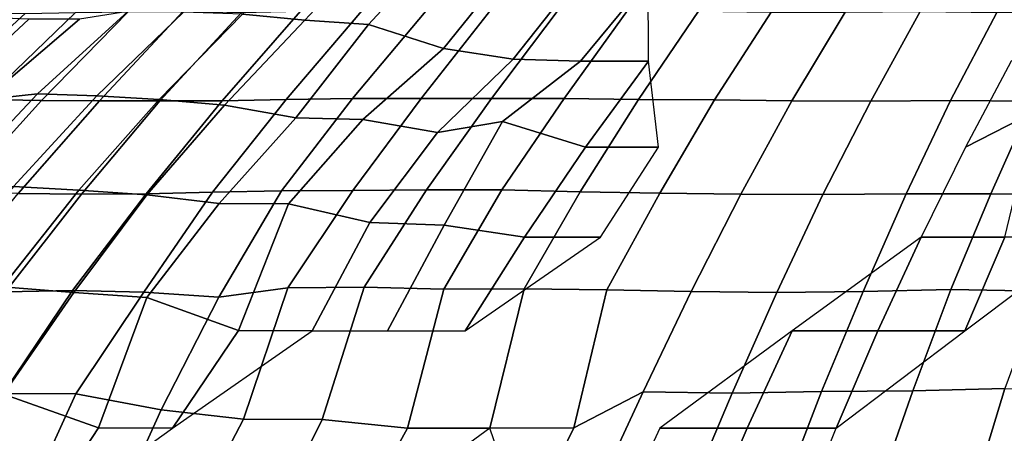
# Model space of a CAD drawing. Units: metres. Extents: x -84 to 85, y -87 to 85.
# Drawn here: x -42 to -21, y 61 to 69 of the extents above; entities that cross this region are included whole.
import ezdxf

# ---------------------------------------------------------------- set-up
doc = ezdxf.new("R2010")
doc.units = ezdxf.units.M

msp = doc.modelspace()

# ---------------------------------------------------------------- linework, layer by layer
for points in [[(-33.865, 71.248, 35.069), (-35.093, 71.297, 33.889), (-36.892, 69.552, 35.626), (-35.564, 69.43, 36.827)], [(-32.561, 71.117, 36.163), (-33.865, 71.248, 35.069), (-35.564, 69.43, 36.827), (-34.21, 69.334, 37.994)], [(-31.102, 70.714, 37.066), (-32.561, 71.117, 36.163), (-34.21, 69.334, 37.994), (-32.623, 68.829, 38.879)], [(-29.679, 70.452, 37.987), (-31.102, 70.714, 37.066), (-32.623, 68.829, 38.879), (-31.143, 68.6, 39.861)], [(-28.274, 70.299, 38.916), (-29.679, 70.452, 37.987), (-31.143, 68.6, 39.861), (-29.714, 68.558, 40.898)], [(-28.274, 70.299, 38.916), (-29.714, 68.558, 40.898), (-28.269, 68.558, 41.911)], [(-32.999, 69.621, -39.327), (-31.618, 69.648, -40.47), (-33.097, 67.761, -42.362), (-34.555, 67.761, -41.181)], [(-31.618, 69.648, -40.47), (-30.184, 69.642, -41.545), (-31.6, 67.766, -43.495), (-33.097, 67.761, -42.362)], [(-30.184, 69.642, -41.545), (-28.712, 69.632, -42.567), (-30.061, 67.761, -44.568), (-31.6, 67.766, -43.495)], [(-28.712, 69.632, -42.567), (-27.204, 69.621, -43.537), (-28.481, 67.745, -45.579), (-30.061, 67.761, -44.568)], [(-42.534, 69.579, -28.69), (-41.504, 69.573, -30.154), (-43.485, 67.75, -31.593), (-44.551, 67.735, -30.05)], [(-41.428, 69.446, 30.099), (-42.483, 69.493, 28.655), (-44.5, 67.657, 30.015), (-43.398, 67.616, 31.531)], [(-41.504, 69.573, -30.154), (-40.436, 69.589, -31.592), (-42.352, 67.745, -33.089), (-43.485, 67.75, -31.593)], [(-40.352, 69.446, 31.527), (-41.428, 69.446, 30.099), (-43.398, 67.616, 31.531), (-42.352, 67.745, 33.089)], [(-39.321, 69.61, 32.994), (-40.352, 69.446, 31.527), (-42.352, 67.745, 33.089), (-41.244, 67.864, 34.608)], [(-40.436, 69.589, -31.592), (-39.318, 69.605, -32.991), (-41.156, 67.719, -34.534), (-42.352, 67.745, -33.089)], [(-38.139, 69.6, 34.341), (-39.321, 69.61, 32.994), (-41.244, 67.864, 34.608), (-39.984, 67.818, 36.001)], [(-39.318, 69.605, -32.991), (-38.148, 69.616, -34.349), (-39.923, 67.714, -35.947), (-41.156, 67.719, -34.534)], [(-36.892, 69.552, 35.626), (-38.139, 69.6, 34.341), (-39.984, 67.818, 36.001), (-38.662, 67.745, 37.335)], [(-38.148, 69.616, -34.349), (-36.912, 69.589, -35.645), (-38.644, 67.714, -37.318), (-39.923, 67.714, -35.947)], [(-35.564, 69.43, 36.827), (-36.892, 69.552, 35.626), (-38.662, 67.745, 37.335), (-37.269, 67.626, 38.594)], [(-36.912, 69.589, -35.645), (-35.659, 69.616, -36.926), (-37.318, 67.714, -38.644), (-38.644, 67.714, -37.318)], [(-35.659, 69.616, -36.926), (-34.354, 69.626, -38.154), (-35.963, 67.745, -39.941), (-37.318, 67.714, -38.644)], [(-34.21, 69.334, 37.994), (-35.564, 69.43, 36.827), (-37.269, 67.626, 38.594), (-35.757, 67.357, 39.712)], [(-34.354, 69.626, -38.154), (-32.999, 69.621, -39.327), (-34.555, 67.761, -41.181), (-35.963, 67.745, -39.941)], [(-27.204, 69.621, -43.537), (-25.661, 69.6, -44.446), (-26.869, 67.735, -46.538), (-28.481, 67.745, -45.579)], [(-25.661, 69.6, -44.446), (-24.094, 69.6, -45.314), (-25.22, 67.714, -47.433), (-26.869, 67.735, -46.538)], [(-24.094, 69.6, -45.314), (-22.501, 69.61, -46.135), (-23.548, 67.709, -48.281), (-25.22, 67.714, -47.433)], [(-22.501, 69.61, -46.135), (-20.871, 69.589, -46.878), (-21.852, 67.719, -49.081), (-23.548, 67.709, -48.281)], [(-20.871, 69.589, -46.878), (-19.229, 69.616, -47.596), (-20.122, 67.709, -49.806), (-21.852, 67.719, -49.081)], [(-32.623, 68.829, 38.879), (-34.21, 69.334, 37.994), (-35.757, 67.357, 39.712), (-34.331, 67.321, 40.914)], [(-19.115, 69.201, 47.312), (-20.562, 68.558, 46.183), (-21.533, 66.731, 48.364), (-20.056, 67.486, 49.642)], [(-31.143, 68.6, 39.861), (-32.623, 68.829, 38.879), (-34.331, 67.321, 40.914), (-32.745, 67.041, 41.912)], [(-29.714, 68.558, 40.898), (-31.143, 68.6, 39.861), (-32.745, 67.041, 41.912), (-31.371, 67.274, 43.179)], [(-28.269, 68.558, 41.911), (-29.714, 68.558, 40.898), (-31.371, 67.274, 43.179), (-29.604, 66.731, 43.89)], [(-28.269, 68.558, 41.911), (-29.604, 66.731, 43.89), (-28.054, 66.731, 44.897)], [(-41.244, 67.864, 34.608), (-42.352, 67.745, 33.089), (-44.281, 65.912, 34.596), (-43.06, 65.932, 36.131)], [(-39.984, 67.818, 36.001), (-41.244, 67.864, 34.608), (-43.06, 65.932, 36.131), (-41.75, 65.897, 37.592)], [(-38.662, 67.745, 37.335), (-39.984, 67.818, 36.001), (-41.75, 65.897, 37.592), (-40.363, 65.816, 38.978)], [(-35.963, 67.745, -39.941), (-34.555, 67.761, -41.181), (-36.062, 65.806, -42.978), (-37.523, 65.776, -41.674)], [(-34.555, 67.761, -41.181), (-33.097, 67.761, -42.362), (-34.543, 65.811, -44.213), (-36.062, 65.806, -42.978)], [(-33.097, 67.761, -42.362), (-31.6, 67.766, -43.495), (-32.984, 65.821, -45.399), (-34.543, 65.811, -44.213)], [(-31.6, 67.766, -43.495), (-30.061, 67.761, -44.568), (-31.382, 65.826, -46.526), (-32.984, 65.821, -45.399)], [(-30.061, 67.761, -44.568), (-28.481, 67.745, -45.579), (-29.719, 65.781, -47.56), (-31.382, 65.826, -46.526)], [(-42.352, 67.745, -33.089), (-41.156, 67.719, -34.534), (-42.941, 65.751, -36.032), (-44.21, 65.806, -34.541)], [(-41.156, 67.719, -34.534), (-39.923, 67.714, -35.947), (-41.655, 65.746, -37.506), (-42.941, 65.751, -36.032)], [(-39.923, 67.714, -35.947), (-38.644, 67.714, -37.318), (-40.311, 65.731, -38.928), (-41.655, 65.746, -37.506)], [(-37.269, 67.626, 38.594), (-38.662, 67.745, 37.335), (-40.363, 65.816, 38.978), (-38.919, 65.716, 40.302)], [(-38.644, 67.714, -37.318), (-37.318, 67.714, -38.644), (-38.934, 65.741, -40.317), (-40.311, 65.731, -38.928)], [(-37.318, 67.714, -38.644), (-35.963, 67.745, -39.941), (-37.523, 65.776, -41.674), (-38.934, 65.741, -40.317)], [(-35.757, 67.357, 39.712), (-37.269, 67.626, 38.594), (-38.919, 65.716, 40.302), (-37.385, 65.535, 41.521)], [(-28.481, 67.745, -45.579), (-26.869, 67.735, -46.538), (-28.028, 65.751, -48.546), (-29.719, 65.781, -47.56)], [(-26.869, 67.735, -46.538), (-25.22, 67.714, -47.433), (-26.308, 65.731, -49.48), (-28.028, 65.751, -48.546)], [(-25.22, 67.714, -47.433), (-23.548, 67.709, -48.281), (-24.564, 65.726, -50.364), (-26.308, 65.731, -49.48)], [(-23.548, 67.709, -48.281), (-21.852, 67.719, -49.081), (-22.795, 65.736, -51.198), (-24.564, 65.726, -50.364)], [(-21.852, 67.719, -49.081), (-20.122, 67.709, -49.806), (-20.994, 65.736, -51.963), (-22.795, 65.736, -51.198)], [(-20.122, 67.709, -49.806), (-18.368, 67.693, -50.466), (-19.166, 65.731, -52.66), (-20.994, 65.736, -51.963)], [(-34.331, 67.321, 40.914), (-35.757, 67.357, 39.712), (-37.385, 65.535, 41.521), (-35.911, 65.53, 42.797)], [(-20.056, 67.486, 49.642), (-21.533, 66.731, 48.364), (-22.477, 64.821, 50.486), (-20.702, 64.821, 51.239)], [(-32.745, 67.041, 41.912), (-34.331, 67.321, 40.914), (-35.911, 65.53, 42.797), (-34.187, 65.133, 43.757)], [(-31.371, 67.274, 43.179), (-32.745, 67.041, 41.912), (-34.187, 65.133, 43.757), (-32.609, 65.072, 44.882)], [(-29.604, 66.731, 43.89), (-31.371, 67.274, 43.179), (-32.609, 65.072, 44.882), (-30.903, 64.821, 45.815)], [(-28.054, 66.731, 44.897), (-29.604, 66.731, 43.89), (-30.903, 64.821, 45.815), (-29.285, 64.821, 46.866)], [(-40.363, 65.816, 38.978), (-41.75, 65.897, 37.592), (-43.432, 63.844, 39.107), (-41.987, 63.761, 40.546)], [(-41.655, 65.746, -37.506), (-40.311, 65.731, -38.928), (-41.919, 63.659, -40.481), (-43.33, 63.693, -39.014)], [(-38.919, 65.716, 40.302), (-40.363, 65.816, 38.978), (-41.987, 63.761, 40.546), (-40.472, 63.644, 41.91)], [(-40.311, 65.731, -38.928), (-38.934, 65.741, -40.317), (-40.496, 63.683, -41.935), (-41.919, 63.659, -40.481)], [(-38.934, 65.741, -40.317), (-37.523, 65.776, -41.674), (-38.987, 63.649, -43.3), (-40.496, 63.683, -41.935)], [(-37.385, 65.535, 41.521), (-38.919, 65.716, 40.302), (-40.472, 63.644, 41.91), (-38.919, 63.537, 43.224)], [(-37.523, 65.776, -41.674), (-36.062, 65.806, -42.978), (-37.389, 63.542, -44.559), (-38.987, 63.649, -43.3)], [(-36.062, 65.806, -42.978), (-34.543, 65.811, -44.213), (-35.927, 63.746, -45.984), (-37.389, 63.542, -44.559)], [(-34.543, 65.811, -44.213), (-32.984, 65.821, -45.399), (-34.305, 63.756, -47.217), (-35.927, 63.746, -45.984)], [(-32.984, 65.821, -45.399), (-31.382, 65.826, -46.526), (-32.617, 63.717, -48.356), (-34.305, 63.756, -47.217)], [(-31.382, 65.826, -46.526), (-29.719, 65.781, -47.56), (-30.911, 63.722, -49.469), (-32.617, 63.717, -48.356)], [(-29.719, 65.781, -47.56), (-28.028, 65.751, -48.546), (-29.155, 63.698, -50.498), (-30.911, 63.722, -49.469)], [(-28.028, 65.751, -48.546), (-26.308, 65.731, -49.48), (-27.36, 63.663, -51.458), (-29.155, 63.698, -50.498)], [(-26.308, 65.731, -49.48), (-24.564, 65.726, -50.364), (-25.54, 63.644, -52.365), (-27.36, 63.663, -51.458)], [(-24.564, 65.726, -50.364), (-22.795, 65.736, -51.198), (-23.706, 63.668, -53.245), (-25.54, 63.644, -52.365)], [(-22.795, 65.736, -51.198), (-20.994, 65.736, -51.963), (-21.846, 63.707, -54.073), (-23.706, 63.668, -53.245)], [(-20.994, 65.736, -51.963), (-19.166, 65.731, -52.66), (-19.935, 63.673, -54.773), (-21.846, 63.707, -54.073)], [(-35.911, 65.53, 42.797), (-37.385, 65.535, 41.521), (-38.919, 63.537, 43.224), (-36.974, 62.835, 44.064)], [(-34.187, 65.133, 43.757), (-35.911, 65.53, 42.797), (-36.974, 62.835, 44.064), (-35.411, 62.83, 45.324)], [(-32.609, 65.072, 44.882), (-34.187, 65.133, 43.757), (-35.411, 62.83, 45.324), (-33.807, 62.83, 46.532)], [(-30.903, 64.821, 45.815), (-32.609, 65.072, 44.882), (-33.807, 62.83, 46.532), (-32.163, 62.83, 47.683)], [(-29.285, 64.821, 46.866), (-30.903, 64.821, 45.815), (-32.163, 62.83, 47.683)], [(-22.477, 64.821, 50.486), (-25.213, 62.83, 51.696), (-23.394, 62.83, 52.544)], [(-20.702, 64.821, 51.239), (-22.477, 64.821, 50.486), (-23.394, 62.83, 52.544), (-21.546, 62.83, 53.329)], [(-18.901, 64.821, 51.931), (-20.702, 64.821, 51.239), (-21.546, 62.83, 53.329)], [(-40.472, 63.644, 41.91), (-41.987, 63.761, 40.546), (-43.506, 61.558, 42.013), (-41.965, 61.487, 43.456)], [(-41.919, 63.659, -40.481), (-40.496, 63.683, -41.935), (-41.975, 61.501, -43.466), (-43.473, 61.51, -41.981)], [(-40.496, 63.683, -41.935), (-38.987, 63.649, -43.3), (-40.426, 61.492, -44.898), (-41.975, 61.501, -43.466)], [(-38.919, 63.537, 43.224), (-40.472, 63.644, 41.91), (-41.965, 61.487, 43.456), (-39.949, 60.766, 44.368)], [(-38.987, 63.649, -43.3), (-37.389, 63.542, -44.559), (-38.62, 61.152, -46.026), (-40.426, 61.492, -44.898)], [(-37.389, 63.542, -44.559), (-35.927, 63.746, -45.984), (-36.87, 60.954, -47.192), (-38.62, 61.152, -46.026)], [(-35.927, 63.746, -45.984), (-34.305, 63.756, -47.217), (-35.196, 60.945, -48.443), (-36.87, 60.954, -47.192)], [(-34.305, 63.756, -47.217), (-32.617, 63.717, -48.356), (-33.383, 60.761, -49.492), (-35.196, 60.945, -48.443)], [(-32.617, 63.717, -48.356), (-30.911, 63.722, -49.469), (-31.635, 60.761, -50.627), (-33.383, 60.761, -49.492)], [(-30.911, 63.722, -49.469), (-29.155, 63.698, -50.498), (-29.851, 60.766, -51.704), (-31.635, 60.761, -50.627)], [(-29.155, 63.698, -50.498), (-27.36, 63.663, -51.458), (-28.383, 61.534, -53.381), (-29.851, 60.766, -51.704)], [(-27.36, 63.663, -51.458), (-25.54, 63.644, -52.365), (-26.49, 61.506, -54.314), (-28.383, 61.534, -53.381)], [(-25.54, 63.644, -52.365), (-23.706, 63.668, -53.245), (-24.592, 61.539, -55.235), (-26.49, 61.506, -54.314)], [(-23.706, 63.668, -53.245), (-21.846, 63.707, -54.073), (-22.656, 61.558, -56.077), (-24.592, 61.539, -55.235)], [(-21.846, 63.707, -54.073), (-19.935, 63.673, -54.773), (-20.701, 61.605, -56.877), (-22.656, 61.558, -56.077)], [(-36.974, 62.835, 44.064), (-38.919, 63.537, 43.224), (-39.949, 60.766, 44.368), (-38.373, 60.761, 45.731)], [(-35.411, 62.83, 45.324), (-36.974, 62.835, 44.064), (-38.373, 60.761, 45.731)], [(-25.213, 62.83, 51.696), (-28.026, 60.761, 52.71), (-26.17, 60.761, 53.656)], [(-23.394, 62.83, 52.544), (-25.213, 62.83, 51.696), (-26.17, 60.761, 53.656), (-24.281, 60.761, 54.537)], [(-21.546, 62.83, 53.329), (-23.394, 62.83, 52.544), (-24.281, 60.761, 54.537)], [(-41.975, 61.501, -43.466), (-40.426, 61.492, -44.898), (-41.587, 58.944, -46.187), (-43.406, 59.262, -44.949)], [(-39.949, 60.766, 44.368), (-41.965, 61.487, 43.456), (-42.937, 58.621, 44.462), (-41.356, 58.617, 45.93)], [(-40.426, 61.492, -44.898), (-38.62, 61.152, -46.026), (-39.749, 58.648, -47.371), (-41.587, 58.944, -46.187)], [(-29.851, 60.766, -51.704), (-28.383, 61.534, -53.381), (-29.389, 59.371, -55.273), (-30.902, 58.617, -53.525)], [(-28.383, 61.534, -53.381), (-26.49, 61.506, -54.314), (-27.415, 59.312, -56.209), (-29.389, 59.371, -55.273)], [(-26.49, 61.506, -54.314), (-24.592, 61.539, -55.235), (-25.446, 59.335, -57.154), (-27.415, 59.312, -56.209)], [(-24.592, 61.539, -55.235), (-22.656, 61.558, -56.077), (-23.432, 59.326, -57.998), (-25.446, 59.335, -57.154)], [(-22.656, 61.558, -56.077), (-20.701, 61.605, -56.877), (-21.392, 59.321, -58.776), (-23.432, 59.326, -57.998)], [(-20.701, 61.605, -56.877), (-18.686, 61.548, -57.512), (-19.156, 58.794, -58.958), (-21.392, 59.321, -58.776)], [(-38.62, 61.152, -46.026), (-36.87, 60.954, -47.192), (-38.069, 58.644, -48.726), (-39.749, 58.648, -47.371)], [(-36.87, 60.954, -47.192), (-35.196, 60.945, -48.443), (-36.336, 58.63, -50.013), (-38.069, 58.644, -48.726)], [(-35.196, 60.945, -48.443), (-33.383, 60.761, -49.492), (-34.561, 58.617, -51.239), (-36.336, 58.63, -50.013)], [(-38.373, 60.761, 45.731), (-39.949, 60.766, 44.368), (-41.356, 58.617, 45.93)], [(-33.383, 60.761, -49.492), (-31.635, 60.761, -50.627), (-34.561, 58.617, -51.239)], [(-31.635, 60.761, -50.627), (-29.851, 60.766, -51.704), (-30.902, 58.617, -53.525)], [(-26.17, 60.761, 53.656), (-28.026, 60.761, 52.71), (-29.016, 58.617, 54.571), (-27.093, 58.617, 55.55)], [(-24.281, 60.761, 54.537), (-26.17, 60.761, 53.656), (-27.093, 58.617, 55.55), (-25.138, 58.617, 56.462)]]:
    msp.add_3dface(points)

doc.saveas('drawing.dxf')
